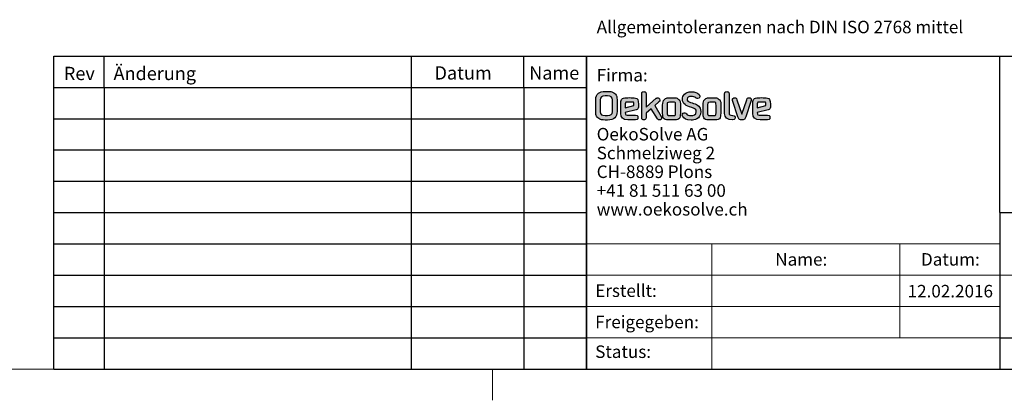
# Model space of a CAD drawing. Units: millimetres. Extents: x 5 to 415, y 0 to 297.
# Drawn here: x 145 to 302, y 0 to 61 of the extents above; entities that cross this region are included whole.
import ezdxf

# ---------------------------------------------------------------- set-up
doc = ezdxf.new("R2010")
doc.units = ezdxf.units.MM
for name, color, linetype in [('1', 179, 'Continuous'), ('FORMAT', 7, 'Continuous'), ('SLD-0', 179, 'Continuous')]:
    doc.layers.add(name, color=color, linetype=linetype)
doc.styles.add('SLDTEXTSTYLE0', font='TXT', dxfattribs={"width": 0.75})
doc.styles.add('SLDTEXTSTYLE1', font='TXT', dxfattribs={"width": 0.6875})

# ---------------------------------------------------------------- blocks, each defined once
blk = doc.blocks.new('OS Logo')
at = {"linetype": 'Continuous'}
h = blk.add_hatch(color=7, dxfattribs=at)
edge = h.paths.add_edge_path(flags=0)
edge.add_spline(control_points=[(20.3, 2.5), (18.5, 0.8), (15.8, 0.1), (12.5, 0.1)], knot_values=[0, 0, 0, 0, 1, 1, 1, 1], weights=[1, 1, 1, 1], degree=3, periodic=0)
edge.add_line((12.5, 0.1), (10.1, 0.1))
edge.add_spline(control_points=[(10.1, 0.1), (6.5, 0.1), (4, 0.9), (2.3, 2.5), (0.7, 4), (0, 6.2), (0, 9)], knot_values=[0, 0, 0, 0, 1, 2, 3, 4, 4, 4, 4], weights=[1, 1, 1, 1, 1, 1, 1], degree=3, periodic=0)
edge.add_line((0, 9), (0, 21.7))
edge.add_spline(control_points=[(0, 21.7), (0, 28.2), (4, 30.5), (10.1, 30.5)], knot_values=[0, 0, 0, 0, 1, 1, 1, 1], weights=[1, 1, 1, 1], degree=3, periodic=0)
edge.add_line((10.1, 30.5), (12.5, 30.5))
edge.add_spline(control_points=[(12.5, 30.5), (15.6, 30.5), (18.3, 29.9), (20.2, 28.3), (21.8, 27), (22.7, 24.7), (22.7, 21.7)], knot_values=[0, 0, 0, 0, 1, 2, 3, 4, 4, 4, 4], weights=[1, 1, 1, 1, 1, 1, 1], degree=3, periodic=0)
edge.add_line((22.7, 21.7), (22.7, 9))
edge.add_spline(control_points=[(22.7, 9), (22.7, 6.1), (21.9, 4), (20.3, 2.5)], knot_values=[0, 0, 0, 0, 1, 1, 1, 1], weights=[1, 1, 1, 1], degree=3, periodic=0)
edge = h.paths.add_edge_path(flags=0)
edge.add_line((17.8, 8.9), (17.8, 21.7))
edge.add_spline(control_points=[(17.8, 21.7), (17.8, 24.3), (16.2, 25.7), (12.5, 25.7)], knot_values=[0, 0, 0, 0, 1, 1, 1, 1], weights=[1, 1, 1, 1], degree=3, periodic=0)
edge.add_line((12.5, 25.7), (10.1, 25.7))
edge.add_spline(control_points=[(10.1, 25.7), (6.2, 25.7), (4.8, 24.5), (4.8, 21.7)], knot_values=[0, 0, 0, 0, 1, 1, 1, 1], weights=[1, 1, 1, 1], degree=3, periodic=0)
edge.add_line((4.8, 21.7), (4.8, 8.9))
edge.add_spline(control_points=[(4.8, 8.9), (4.8, 5.9), (6.2, 4.9), (10.1, 4.9)], knot_values=[0, 0, 0, 0, 1, 1, 1, 1], weights=[1, 1, 1, 1], degree=3, periodic=0)
edge.add_line((10.1, 4.9), (12.5, 4.9))
edge.add_spline(control_points=[(12.5, 4.9), (16.3, 4.9), (17.8, 6.3), (17.8, 8.9)], knot_values=[0, 0, 0, 0, 1, 1, 1, 1], weights=[1, 1, 1, 1], degree=3, periodic=0)
h = blk.add_hatch(color=7, dxfattribs=at)
edge = h.paths.add_edge_path(flags=0)
edge.add_spline(control_points=[(31.4, 8), (31.4, 5.4), (31.7, 5.1), (36.1, 5.1)], knot_values=[0, 0, 0, 0, 1, 1, 1, 1], weights=[1, 1, 1, 1], degree=3, periodic=0)
edge.add_line((36.1, 5.1), (42.3, 5.1))
edge.add_spline(control_points=[(42.3, 5.1), (43.9, 5.1), (44.9, 4.1), (44.9, 2.7), (44.9, 1.3), (43.8, 0.3), (42.3, 0.3)], knot_values=[0, 0, 0, 0, 1, 2, 3, 4, 4, 4, 4], weights=[1, 1, 1, 1, 1, 1, 1], degree=3, periodic=0)
edge.add_line((42.3, 0.3), (34.3, 0.3))
edge.add_spline(control_points=[(34.3, 0.3), (28.8, 0.3), (26.6, 3), (26.6, 7.2)], knot_values=[0, 0, 0, 0, 1, 1, 1, 1], weights=[1, 1, 1, 1], degree=3, periodic=0)
edge.add_line((26.6, 7.2), (26.6, 16.9))
edge.add_spline(control_points=[(26.6, 16.9), (26.6, 21.9), (29.1, 23.9), (35.7, 23.9), (43.1, 23.9), (45.5, 21.9), (45.5, 16.9)], knot_values=[0, 0, 0, 0, 1, 2, 3, 4, 4, 4, 4], weights=[1, 1, 1, 1, 1, 1, 1], degree=3, periodic=0)
edge.add_line((45.5, 16.9), (45.5, 13.8))
edge.add_spline(control_points=[(45.5, 13.8), (45.4, 12.2), (44.5, 11.3), (43, 10.9)], knot_values=[0, 0, 0, 0, 1, 1, 1, 1], weights=[1, 1, 1, 1], degree=3, periodic=0)
edge.add_line((43, 10.9), (31.4, 8))
edge = h.paths.add_edge_path(flags=0)
edge.add_line((31.4, 12.9), (40.7, 15.5))
edge.add_spline(control_points=[(40.7, 15.5), (40.7, 18.8), (40.4, 19.2), (35.7, 19.2), (31.9, 19.2), (31.4, 18.8), (31.4, 15.5)], knot_values=[0, 0, 0, 0, 1, 2, 3, 4, 4, 4, 4], weights=[1, 1, 1, 1, 1, 1, 1], degree=3, periodic=0)
edge.add_line((31.4, 15.5), (31.4, 12.9))
h = blk.add_hatch(color=7, dxfattribs=at)
edge = h.paths.add_edge_path(flags=0)
edge.add_spline(control_points=[(68.3, 21.3), (68.3, 20.6), (67.9, 19.9), (67.3, 19.4)], knot_values=[0, 0, 0, 0, 1, 1, 1, 1], weights=[1, 1, 1, 1], degree=3, periodic=0)
edge.add_line((67.3, 19.4), (62.9, 15.5))
edge.add_line((62.9, 15.5), (69.6, 3.9))
edge.add_spline(control_points=[(69.6, 3.9), (69.8, 3.6), (70, 3.1), (70, 2.6), (70, 1.3), (68.9, 0.2), (67.6, 0.2), (66.9, 0.2), (66.1, 0.5), (65.7, 1.2)], knot_values=[0, 0, 0, 0, 1, 2, 3, 4, 5, 6, 7, 7, 7, 7], weights=[1, 1, 1, 1, 1, 1, 1, 1, 1, 1], degree=3, periodic=0)
edge.add_line((65.7, 1.2), (59.1, 12.1))
edge.add_line((59.1, 12.1), (53.7, 7.4))
edge.add_line((53.7, 7.4), (53.7, 2.8))
edge.add_spline(control_points=[(53.7, 2.8), (53.7, 1.3), (52.7, 0.2), (51.3, 0.2), (49.8, 0.2), (48.9, 1.3), (48.9, 2.8)], knot_values=[0, 0, 0, 0, 1, 2, 3, 4, 4, 4, 4], weights=[1, 1, 1, 1, 1, 1, 1], degree=3, periodic=0)
edge.add_line((48.9, 2.8), (48.9, 27.7))
edge.add_spline(control_points=[(48.9, 27.7), (48.9, 29.2), (49.9, 30.3), (51.3, 30.3), (52.7, 30.3), (53.7, 29.2), (53.7, 27.7)], knot_values=[0, 0, 0, 0, 1, 2, 3, 4, 4, 4, 4], weights=[1, 1, 1, 1, 1, 1, 1], degree=3, periodic=0)
edge.add_line((53.7, 27.7), (53.7, 13.9))
edge.add_line((53.7, 13.9), (64.4, 23.2))
edge.add_spline(control_points=[(64.4, 23.2), (64.8, 23.5), (65.3, 23.7), (65.9, 23.7), (67.2, 23.7), (68.3, 22.7), (68.3, 21.3)], knot_values=[0, 0, 0, 0, 1, 2, 3, 4, 4, 4, 4], weights=[1, 1, 1, 1, 1, 1, 1], degree=3, periodic=0)
h = blk.add_hatch(color=7, dxfattribs=at)
edge = h.paths.add_edge_path(flags=0)
edge.add_spline(control_points=[(73.1, 22.1), (74.6, 23.4), (77, 23.8), (80.6, 23.8), (84.3, 23.8), (86.7, 23.4), (88.2, 22.1), (89.7, 20.8), (90.1, 18.8), (90.1, 15.9)], knot_values=[0, 0, 0, 0, 1, 2, 3, 4, 5, 6, 7, 7, 7, 7], weights=[1, 1, 1, 1, 1, 1, 1, 1, 1, 1], degree=3, periodic=0)
edge.add_line((90.1, 15.9), (90.1, 8))
edge.add_spline(control_points=[(90.1, 8), (90.1, 2.1), (88.1, 0.2), (80.6, 0.2), (73, 0.2), (71.2, 2.3), (71.2, 8)], knot_values=[0, 0, 0, 0, 1, 2, 3, 4, 4, 4, 4], weights=[1, 1, 1, 1, 1, 1, 1], degree=3, periodic=0)
edge.add_line((71.2, 8), (71.2, 16))
edge.add_spline(control_points=[(71.2, 16), (71.2, 18.8), (71.6, 20.8), (73.1, 22.1)], knot_values=[0, 0, 0, 0, 1, 1, 1, 1], weights=[1, 1, 1, 1], degree=3, periodic=0)
edge = h.paths.add_edge_path(flags=0)
edge.add_line((76, 16), (76, 8))
edge.add_spline(control_points=[(76, 8), (76, 5.5), (76.4, 4.9), (80.6, 4.9), (84.6, 4.9), (85, 5.5), (85, 8)], knot_values=[0, 0, 0, 0, 1, 2, 3, 4, 4, 4, 4], weights=[1, 1, 1, 1, 1, 1, 1], degree=3, periodic=0)
edge.add_line((85, 8), (85, 16))
edge.add_spline(control_points=[(85, 16), (85, 18.5), (84.5, 19.1), (80.6, 19.1), (76.3, 19.1), (76, 18.4), (76, 16)], knot_values=[0, 0, 0, 0, 1, 2, 3, 4, 4, 4, 4], weights=[1, 1, 1, 1, 1, 1, 1], degree=3, periodic=0)
h = blk.add_hatch(color=7, dxfattribs=at)
edge = h.paths.add_edge_path(flags=0)
edge.add_spline(control_points=[(98.1, 20.2), (99.3, 19.1), (102.5, 18.3), (104, 17.8)], knot_values=[16, 16, 16, 16, 17, 17, 17, 17], weights=[1, 1, 1, 1], degree=3, periodic=0)
edge.add_spline(control_points=[(104, 17.8), (108.6, 16.4), (111.7, 14.5), (111.7, 9.1), (111.7, 0.5), (104.3, 0), (101.6, 0)], knot_values=[17, 17, 17, 17, 18, 18, 18, 19, 19, 19, 19], weights=[1, 1, 1, 1, 1, 1, 1], degree=3, periodic=0)
edge.add_spline(control_points=[(101.6, 0), (96.1, 0), (94.1, 1.7), (92.7, 3.7)], knot_values=[0, 0, 0, 0, 1, 1, 1, 1], weights=[1, 1, 1, 1], degree=3, periodic=0)
edge.add_spline(control_points=[(92.7, 3.7), (92.2, 4.3), (91.4, 6.1), (93, 7.3)], knot_values=[1, 1, 1, 1, 2, 2, 2, 2], weights=[1, 1, 1, 1], degree=3, periodic=0)
edge.add_spline(control_points=[(93, 7.3), (94.4, 8.3), (95.5, 7.7), (96.5, 6.8)], knot_values=[2, 2, 2, 2, 3, 3, 3, 3], weights=[1, 1, 1, 1], degree=3, periodic=0)
edge.add_spline(control_points=[(96.5, 6.8), (97.8, 5.1), (98.6, 4.8), (101.6, 4.8), (103.9, 4.8), (106.9, 5.3), (106.9, 9.1), (106.9, 11.4), (106.5, 12), (102.3, 13.3)], knot_values=[3, 3, 3, 3, 4, 4, 4, 5, 5, 5, 6, 6, 6, 6], weights=[1, 1, 1, 1, 1, 1, 1, 1, 1, 1], degree=3, periodic=0)
edge.add_spline(control_points=[(102.3, 13.3), (98.5, 14.5), (96.8, 15.2), (95, 16.6)], knot_values=[6, 6, 6, 6, 7, 7, 7, 7], weights=[1, 1, 1, 1], degree=3, periodic=0)
edge.add_spline(control_points=[(95, 16.6), (93.4, 17.9), (92.3, 19.7), (92.3, 22.6)], knot_values=[7, 7, 7, 7, 8, 8, 8, 8], weights=[1, 1, 1, 1], degree=3, periodic=0)
edge.add_spline(control_points=[(92.3, 22.6), (92.3, 24.2), (92.8, 25.9), (94.4, 27.6)], knot_values=[8, 8, 8, 8, 9, 9, 9, 9], weights=[1, 1, 1, 1], degree=3, periodic=0)
edge.add_spline(control_points=[(94.4, 27.6), (96.1, 29.3), (98.4, 30.1), (101.7, 30.1), (105.3, 30.1), (107.8, 29.4), (109.9, 27.1)], knot_values=[9, 9, 9, 9, 10, 10, 10, 11, 11, 11, 11], weights=[1, 1, 1, 1, 1, 1, 1], degree=3, periodic=0)
edge.add_spline(control_points=[(109.9, 27.1), (110.5, 26.5), (111.5, 25), (109.9, 23.5)], knot_values=[11, 11, 11, 11, 12, 12, 12, 12], weights=[1, 1, 1, 1], degree=3, periodic=0)
edge.add_spline(control_points=[(109.9, 23.5), (108.4, 22.1), (106.9, 23.3), (106.5, 23.6)], knot_values=[12, 12, 12, 12, 13, 13, 13, 13], weights=[1, 1, 1, 1], degree=3, periodic=0)
edge.add_spline(control_points=[(106.5, 23.6), (105.1, 24.8), (103.6, 25.2), (101.7, 25.2), (98.8, 25.2), (97.2, 24.5), (97.2, 22.2), (97.2, 21.2), (97.3, 20.9), (98.1, 20.2)], knot_values=[13, 13, 13, 13, 14, 14, 14, 15, 15, 15, 16, 16, 16, 16], weights=[1, 1, 1, 1, 1, 1, 1, 1, 1, 1], degree=3, periodic=0)
h = blk.add_hatch(color=7, dxfattribs=at)
edge = h.paths.add_edge_path(flags=0)
edge.add_spline(control_points=[(116.1, 22.1), (117.6, 23.4), (120, 23.8), (123.6, 23.8), (127.3, 23.8), (129.7, 23.4), (131.2, 22.1), (132.7, 20.8), (133.1, 18.8), (133.1, 15.9)], knot_values=[0, 0, 0, 0, 1, 2, 3, 4, 5, 6, 7, 7, 7, 7], weights=[1, 1, 1, 1, 1, 1, 1, 1, 1, 1], degree=3, periodic=0)
edge.add_line((133.1, 15.9), (133.1, 8))
edge.add_spline(control_points=[(133.1, 8), (133.1, 2.1), (131.1, 0.2), (123.6, 0.2), (116, 0.2), (114.2, 2.3), (114.2, 8)], knot_values=[0, 0, 0, 0, 1, 2, 3, 4, 4, 4, 4], weights=[1, 1, 1, 1, 1, 1, 1], degree=3, periodic=0)
edge.add_line((114.2, 8), (114.2, 16))
edge.add_spline(control_points=[(114.2, 16), (114.2, 18.8), (114.6, 20.8), (116.1, 22.1)], knot_values=[0, 0, 0, 0, 1, 1, 1, 1], weights=[1, 1, 1, 1], degree=3, periodic=0)
edge = h.paths.add_edge_path(flags=0)
edge.add_line((119, 16), (119, 8))
edge.add_spline(control_points=[(119, 8), (119, 5.5), (119.4, 4.9), (123.6, 4.9), (127.6, 4.9), (128, 5.5), (128, 8)], knot_values=[0, 0, 0, 0, 1, 2, 3, 4, 4, 4, 4], weights=[1, 1, 1, 1, 1, 1, 1], degree=3, periodic=0)
edge.add_line((128, 8), (128, 16))
edge.add_spline(control_points=[(128, 16), (128, 18.5), (127.5, 19.1), (123.6, 19.1), (119.3, 19.1), (119, 18.4), (119, 16)], knot_values=[0, 0, 0, 0, 1, 2, 3, 4, 4, 4, 4], weights=[1, 1, 1, 1, 1, 1, 1], degree=3, periodic=0)
h = blk.add_hatch(color=7, dxfattribs=at)
edge = h.paths.add_edge_path(flags=0)
edge.add_spline(control_points=[(137, 27.7), (137, 29.2), (138, 30.3), (139.4, 30.3), (140.8, 30.3), (141.8, 29.2), (141.8, 27.7)], knot_values=[0, 0, 0, 0, 1, 2, 3, 4, 4, 4, 4], weights=[1, 1, 1, 1, 1, 1, 1], degree=3, periodic=0)
edge.add_line((141.8, 27.7), (141.8, 7.2))
edge.add_spline(control_points=[(141.8, 7.2), (141.8, 5.8), (142.6, 5), (145.4, 5)], knot_values=[0, 0, 0, 0, 1, 1, 1, 1], weights=[1, 1, 1, 1], degree=3, periodic=0)
edge.add_line((145.4, 5), (145.8, 5))
edge.add_spline(control_points=[(145.8, 5), (147.3, 5), (148.4, 4), (148.4, 2.6), (148.4, 1.2), (147.3, 0.2), (145.8, 0.2)], knot_values=[0, 0, 0, 0, 1, 2, 3, 4, 4, 4, 4], weights=[1, 1, 1, 1, 1, 1, 1], degree=3, periodic=0)
edge.add_line((145.8, 0.2), (145.4, 0.2))
edge.add_spline(control_points=[(145.4, 0.2), (140.1, 0.2), (137, 2.8), (137, 7.2)], knot_values=[0, 0, 0, 0, 1, 1, 1, 1], weights=[1, 1, 1, 1], degree=3, periodic=0)
edge.add_line((137, 7.2), (137, 27.7))
h = blk.add_hatch(color=7, dxfattribs=at)
edge = h.paths.add_edge_path(flags=0)
edge.add_spline(control_points=[(145.9, 19.7), (145.3, 21.5), (145.6, 23.7), (147.9, 23.7), (149.4, 23.7), (149.9, 22.7), (150.3, 21.6)], knot_values=[0, 0, 0, 0, 1, 2, 3, 4, 4, 4, 4], weights=[1, 1, 1, 1, 1, 1, 1], degree=3, periodic=0)
edge.add_line((150.3, 21.6), (155.5, 6.4))
edge.add_line((155.5, 6.4), (160.6, 21.6))
edge.add_spline(control_points=[(160.6, 21.6), (161, 22.7), (161.5, 23.7), (163.1, 23.7), (165.4, 23.7), (165.6, 21.5), (165, 19.7)], knot_values=[0, 0, 0, 0, 1, 2, 3, 4, 4, 4, 4], weights=[1, 1, 1, 1, 1, 1, 1], degree=3, periodic=0)
edge.add_line((165, 19.7), (159.6, 3.6))
edge.add_spline(control_points=[(159.6, 3.6), (158.8, 1.4), (158.3, 0.2), (155.5, 0.2), (152.6, 0.2), (152.1, 1.4), (151.3, 3.6)], knot_values=[0, 0, 0, 0, 1, 2, 3, 4, 4, 4, 4], weights=[1, 1, 1, 1, 1, 1, 1], degree=3, periodic=0)
edge.add_line((151.3, 3.6), (145.9, 19.7))
h = blk.add_hatch(color=7, dxfattribs=at)
edge = h.paths.add_edge_path(flags=0)
edge.add_spline(control_points=[(171.9, 8), (171.9, 5.4), (172.1, 5.1), (176.5, 5.1)], knot_values=[0, 0, 0, 0, 1, 1, 1, 1], weights=[1, 1, 1, 1], degree=3, periodic=0)
edge.add_line((176.5, 5.1), (182.8, 5.1))
edge.add_spline(control_points=[(182.8, 5.1), (184.3, 5.1), (185.4, 4.1), (185.4, 2.7), (185.4, 1.3), (184.3, 0.3), (182.8, 0.3)], knot_values=[0, 0, 0, 0, 1, 2, 3, 4, 4, 4, 4], weights=[1, 1, 1, 1, 1, 1, 1], degree=3, periodic=0)
edge.add_line((182.8, 0.3), (174.8, 0.3))
edge.add_spline(control_points=[(174.8, 0.3), (169.3, 0.3), (167, 3), (167, 7.2)], knot_values=[0, 0, 0, 0, 1, 1, 1, 1], weights=[1, 1, 1, 1], degree=3, periodic=0)
edge.add_line((167, 7.2), (167, 16.9))
edge.add_spline(control_points=[(167, 16.9), (167, 21.9), (169.5, 23.9), (176.1, 23.9), (183.5, 23.9), (185.9, 21.9), (185.9, 16.9)], knot_values=[0, 0, 0, 0, 1, 2, 3, 4, 4, 4, 4], weights=[1, 1, 1, 1, 1, 1, 1], degree=3, periodic=0)
edge.add_line((185.9, 16.9), (185.9, 13.8))
edge.add_spline(control_points=[(185.9, 13.8), (185.9, 12.2), (184.9, 11.3), (183.5, 10.9)], knot_values=[0, 0, 0, 0, 1, 1, 1, 1], weights=[1, 1, 1, 1], degree=3, periodic=0)
edge.add_line((183.5, 10.9), (171.9, 8))
edge = h.paths.add_edge_path(flags=0)
edge.add_line((171.9, 12.9), (181.1, 15.5))
edge.add_spline(control_points=[(181.1, 15.5), (181.1, 18.8), (180.8, 19.2), (176.1, 19.2), (172.3, 19.2), (171.9, 18.8), (171.9, 15.5)], knot_values=[0, 0, 0, 0, 1, 2, 3, 4, 4, 4, 4], weights=[1, 1, 1, 1, 1, 1, 1], degree=3, periodic=0)
edge.add_line((171.9, 15.5), (171.9, 12.9))
at = {"color": 7}
for p, q in [((0, 9), (0, 21.7)), ((4.8, 21.7), (4.8, 8.9)), ((10.1, 30.5), (12.5, 30.5)), ((12.5, 25.7), (10.1, 25.7)), ((17.8, 8.9), (17.8, 21.7)), ((22.7, 21.7), (22.7, 9)), ((48.9, 2.8), (48.9, 27.7)), ((53.7, 27.7), (53.7, 13.9)), ((53.7, 13.9), (64.4, 23.2)), ((137, 7.2), (137, 27.7)), ((141.8, 27.7), (141.8, 7.2)), ((150.3, 21.6), (155.5, 6.4)), ((155.5, 6.4), (160.6, 21.6)), ((26.6, 7.2), (26.6, 16.9)), ((31.4, 15.5), (31.4, 12.9)), ((31.4, 12.9), (40.7, 15.5)), ((43, 10.9), (31.4, 8)), ((45.5, 16.9), (45.5, 13.8)), ((59.1, 12.1), (53.7, 7.4)), ((65.7, 1.2), (59.1, 12.1)), ((67.3, 19.4), (62.9, 15.5)), ((62.9, 15.5), (69.6, 3.9)), ((71.2, 8), (71.2, 16)), ((76, 16), (76, 8)), ((85, 8), (85, 16)), ((90.1, 15.9), (90.1, 8)), ((114.2, 8), (114.2, 16)), ((119, 16), (119, 8)), ((128, 8), (128, 16)), ((133.1, 15.9), (133.1, 8)), ((151.3, 3.6), (145.9, 19.7)), ((165, 19.7), (159.6, 3.6)), ((167, 7.2), (167, 16.9)), ((171.9, 15.5), (171.9, 12.9)), ((171.9, 12.9), (181.1, 15.5)), ((183.5, 10.9), (171.9, 8)), ((185.9, 16.9), (185.9, 13.8)), ((10.1, 4.9), (12.5, 4.9)), ((12.5, 0.1), (10.1, 0.1)), ((42.3, 0.3), (34.3, 0.3)), ((36.1, 5.1), (42.3, 5.1)), ((53.7, 7.4), (53.7, 2.8)), ((145.4, 5), (145.8, 5)), ((145.8, 0.2), (145.4, 0.2)), ((182.8, 0.3), (174.8, 0.3)), ((176.5, 5.1), (182.8, 5.1))]:
    blk.add_line(p, q, dxfattribs=at)
for points in [[(0, 21.7), (0, 28.2), (4, 30.5), (10.1, 30.5)], [(10.1, 25.7), (6.2, 25.7), (4.8, 24.5), (4.8, 21.7)], [(12.5, 30.5), (15.6, 30.5), (18.3, 29.9), (20.2, 28.3), (21.8, 27), (22.7, 24.7), (22.7, 21.7)], [(17.8, 21.7), (17.8, 24.3), (16.2, 25.7), (12.5, 25.7)], [(26.6, 16.9), (26.6, 21.9), (29.1, 23.9), (35.7, 23.9), (43.1, 23.9), (45.5, 21.9), (45.5, 16.9)], [(48.9, 27.7), (48.9, 29.2), (49.9, 30.3), (51.3, 30.3), (52.7, 30.3), (53.7, 29.2), (53.7, 27.7)], [(64.4, 23.2), (64.8, 23.5), (65.3, 23.7), (65.9, 23.7), (67.2, 23.7), (68.3, 22.7), (68.3, 21.3)], [(68.3, 21.3), (68.3, 20.6), (67.9, 19.9), (67.3, 19.4)], [(71.2, 16), (71.2, 18.8), (71.6, 20.8), (73.1, 22.1)], [(73.1, 22.1), (74.6, 23.4), (77, 23.8), (80.6, 23.8), (84.3, 23.8), (86.7, 23.4), (88.2, 22.1), (89.7, 20.8), (90.1, 18.8), (90.1, 15.9)], [(92.3, 22.6), (92.3, 24.2), (92.8, 25.9), (94.4, 27.6)], [(95, 16.6), (93.4, 17.9), (92.3, 19.7), (92.3, 22.6)], [(109.9, 23.5), (108.4, 22.1), (106.9, 23.3), (106.5, 23.6)], [(109.9, 27.1), (110.5, 26.5), (111.5, 25), (109.9, 23.5)], [(114.2, 16), (114.2, 18.8), (114.6, 20.8), (116.1, 22.1)], [(116.1, 22.1), (117.6, 23.4), (120, 23.8), (123.6, 23.8), (127.3, 23.8), (129.7, 23.4), (131.2, 22.1), (132.7, 20.8), (133.1, 18.8), (133.1, 15.9)], [(137, 27.7), (137, 29.2), (138, 30.3), (139.4, 30.3), (140.8, 30.3), (141.8, 29.2), (141.8, 27.7)], [(145.9, 19.7), (145.3, 21.5), (145.6, 23.7), (147.9, 23.7), (149.4, 23.7), (149.9, 22.7), (150.3, 21.6)], [(160.6, 21.6), (161, 22.7), (161.5, 23.7), (163.1, 23.7), (165.4, 23.7), (165.6, 21.5), (165, 19.7)], [(167, 16.9), (167, 21.9), (169.5, 23.9), (176.1, 23.9), (183.5, 23.9), (185.9, 21.9), (185.9, 16.9)], [(40.7, 15.5), (40.7, 18.8), (40.4, 19.2), (35.7, 19.2), (31.9, 19.2), (31.4, 18.8), (31.4, 15.5)], [(45.5, 13.8), (45.4, 12.2), (44.5, 11.3), (43, 10.9)], [(85, 16), (85, 18.5), (84.5, 19.1), (80.6, 19.1), (76.3, 19.1), (76, 18.4), (76, 16)], [(102.3, 13.3), (98.5, 14.5), (96.8, 15.2), (95, 16.6)], [(98.1, 20.2), (99.3, 19.1), (102.5, 18.3), (104, 17.8)], [(128, 16), (128, 18.5), (127.5, 19.1), (123.6, 19.1), (119.3, 19.1), (119, 18.4), (119, 16)], [(181.1, 15.5), (181.1, 18.8), (180.8, 19.2), (176.1, 19.2), (172.3, 19.2), (171.9, 18.8), (171.9, 15.5)], [(185.9, 13.8), (185.9, 12.2), (184.9, 11.3), (183.5, 10.9)], [(10.1, 0.1), (6.5, 0.1), (4, 0.9), (2.3, 2.5), (0.7, 4), (0, 6.2), (0, 9)], [(4.8, 8.9), (4.8, 5.9), (6.2, 4.9), (10.1, 4.9)], [(12.5, 4.9), (16.3, 4.9), (17.8, 6.3), (17.8, 8.9)], [(20.3, 2.5), (18.5, 0.8), (15.8, 0.1), (12.5, 0.1)], [(22.7, 9), (22.7, 6.1), (21.9, 4), (20.3, 2.5)], [(34.3, 0.3), (28.8, 0.3), (26.6, 3), (26.6, 7.2)], [(31.4, 8), (31.4, 5.4), (31.7, 5.1), (36.1, 5.1)], [(42.3, 5.1), (43.9, 5.1), (44.9, 4.1), (44.9, 2.7), (44.9, 1.3), (43.8, 0.3), (42.3, 0.3)], [(53.7, 2.8), (53.7, 1.3), (52.7, 0.2), (51.3, 0.2), (49.8, 0.2), (48.9, 1.3), (48.9, 2.8)], [(69.6, 3.9), (69.8, 3.6), (70, 3.1), (70, 2.6), (70, 1.3), (68.9, 0.2), (67.6, 0.2), (66.9, 0.2), (66.1, 0.5), (65.7, 1.2)], [(90.1, 8), (90.1, 2.1), (88.1, 0.2), (80.6, 0.2), (73, 0.2), (71.2, 2.3), (71.2, 8)], [(76, 8), (76, 5.5), (76.4, 4.9), (80.6, 4.9), (84.6, 4.9), (85, 5.5), (85, 8)], [(92.7, 3.7), (92.2, 4.3), (91.4, 6.1), (93, 7.3)], [(101.6, 0), (96.1, 0), (94.1, 1.7), (92.7, 3.7)], [(93, 7.3), (94.4, 8.3), (95.5, 7.7), (96.5, 6.8)], [(133.1, 8), (133.1, 2.1), (131.1, 0.2), (123.6, 0.2), (116, 0.2), (114.2, 2.3), (114.2, 8)], [(119, 8), (119, 5.5), (119.4, 4.9), (123.6, 4.9), (127.6, 4.9), (128, 5.5), (128, 8)], [(145.4, 0.2), (140.1, 0.2), (137, 2.8), (137, 7.2)], [(141.8, 7.2), (141.8, 5.8), (142.6, 5), (145.4, 5)], [(145.8, 5), (147.3, 5), (148.4, 4), (148.4, 2.6), (148.4, 1.2), (147.3, 0.2), (145.8, 0.2)], [(159.6, 3.6), (158.8, 1.4), (158.3, 0.2), (155.5, 0.2), (152.6, 0.2), (152.1, 1.4), (151.3, 3.6)], [(174.8, 0.3), (169.3, 0.3), (167, 3), (167, 7.2)], [(171.9, 8), (171.9, 5.4), (172.1, 5.1), (176.5, 5.1)], [(182.8, 5.1), (184.3, 5.1), (185.4, 4.1), (185.4, 2.7), (185.4, 1.3), (184.3, 0.3), (182.8, 0.3)]]:
    blk.add_open_spline(points, degree=3, dxfattribs=at)
for points, knots in [([(94.4, 27.6), (96.1, 29.3), (98.4, 30.1), (101.7, 30.1), (105.3, 30.1), (107.8, 29.4), (109.9, 27.1)], [9, 9, 9, 9, 10, 10, 10, 11, 11, 11, 11]), ([(106.5, 23.6), (105.1, 24.8), (103.6, 25.2), (101.7, 25.2), (98.8, 25.2), (97.2, 24.5), (97.2, 22.2), (97.2, 21.2), (97.3, 20.9), (98.1, 20.2)], [13, 13, 13, 13, 14, 14, 14, 15, 15, 15, 16, 16, 16, 16]), ([(96.5, 6.8), (97.8, 5.1), (98.6, 4.8), (101.6, 4.8), (103.9, 4.8), (106.9, 5.3), (106.9, 9.1), (106.9, 11.4), (106.5, 12), (102.3, 13.3)], [3, 3, 3, 3, 4, 4, 4, 5, 5, 5, 6, 6, 6, 6]), ([(104, 17.8), (108.6, 16.4), (111.7, 14.5), (111.7, 9.1), (111.7, 0.5), (104.3, 0), (101.6, 0)], [17, 17, 17, 17, 18, 18, 18, 19, 19, 19, 19])]:
    blk.add_open_spline(points, degree=3, knots=knots, dxfattribs=at)
blk = doc.blocks.new('SW_NOTE_0')
at = {"layer": 'FORMAT', "color": 0, "char_height": 2, "attachment_point": 1}
for s, insert, style in [('OekoSolve AG', (0, 2.58), 'SLDTEXTSTYLE0'), ('Schmelziweg 2', (0, -0.42), 'SLDTEXTSTYLE0'), ('CH-8889 Plons', (0, -3.42), 'SLDTEXTSTYLE0'), ('+41 81 511 63 00', (0, -6.42), 'SLDTEXTSTYLE1'), ('www.oekosolve.ch', (0, -9.42), 'SLDTEXTSTYLE0')]:
    blk.add_mtext(s, dxfattribs=dict(at, insert=insert, style=style))

msp = doc.modelspace()

# ---------------------------------------------------------------- linework, layer by layer
at = {"color": 7, "linetype": 'Continuous', "lineweight": 0}
for p, q in [((5, 5), (415, 5)), ((220, 5), (220, 0))]:
    msp.add_line(p, q, dxfattribs=at)
at = {"color": 7, "linetype": 'Continuous', "lineweight": 30}
msp.add_line((150, 5), (235, 5), dxfattribs=at)
at = {"layer": '1', "lineweight": 30}
msp.add_line((235, 55), (235, 5), dxfattribs=at)
at = {"layer": '1', "color": 7, "lineweight": 30}
msp.add_line((235, 5), (235, 55), dxfattribs=at)
at = {"layer": 'FORMAT', "color": 7, "lineweight": 30}
for p, q in [((150, 5), (150, 55)), ((150, 55), (235, 55))]:
    msp.add_line(p, q, dxfattribs=at)
at = {"layer": 'FORMAT'}
for p, q in [((158, 50), (158, 55)), ((225, 50), (225, 55))]:
    msp.add_line(p, q, dxfattribs=at)
at = {"layer": 'FORMAT', "color": 7}
for p, q in [((207, 55), (207, 5)), ((150, 50), (235, 50)), ((158, 50), (158, 5)), ((225, 50), (225, 5)), ((150, 45), (235, 45)), ((150, 40), (235, 40)), ((150, 35), (235, 35)), ((150, 30), (235, 30)), ((150, 25), (235, 25)), ((150, 20), (235, 20)), ((150, 15), (235, 15)), ((150, 10), (235, 10))]:
    msp.add_line(p, q, dxfattribs=at)
at = {"layer": 'FORMAT', "lineweight": 15}
for p, q in [((301, 25), (235, 25)), ((255, 25), (255, 5)), ((285, 25), (285, 10)), ((301, 20), (235, 20)), ((301, 20), (415, 20)), ((235, 15), (301, 15)), ((235, 10), (301, 10))]:
    msp.add_line(p, q, dxfattribs=at)
at = {"layer": 'SLD-0', "color": 7, "lineweight": 30}
for p, q in [((235, 55), (415, 55)), ((235, 5), (415, 5))]:
    msp.add_line(p, q, dxfattribs=at)
at = {"layer": 'SLD-0', "color": 7}
for p, q in [((301, 30), (301, 55)), ((301, 30), (415, 30)), ((301, 30), (301, 5)), ((301, 10), (415, 10))]:
    msp.add_line(p, q, dxfattribs=at)

# ---------------------------------------------------------------- block references
at = {"color": 7, "linetype": 'Continuous', "xscale": 0.15, "yscale": 0.15, "zscale": 0.15}
msp.add_blockref('OS Logo', (236.48361, 44.77163), dxfattribs=at)
at = {"layer": 'FORMAT'}
msp.add_blockref('SW_NOTE_0', (236.63601, 40.93983), dxfattribs=at)

# ---------------------------------------------------------------- texts
at = {"color": 7, "linetype": 'Continuous', "lineweight": 0, "style": 'SLDTEXTSTYLE0'}
for s, insert, char_height, attachment_point in [('Allgemeintoleranzen nach DIN ISO 2768 mittel', (236.63601, 60.64529), 2, 1), ('Änderung', (159.51693, 53.28257), 2.116667, 1), ('Rev', (154.06271, 53.28257), 2.116667, 2), ('Datum', (215.31482, 53.36986), 2.116667, 2), ('Name', (229.85885, 53.36986), 2.116667, 2), ('Firma:', (236.63601, 52.95706), 2, 1), ('Name:', (265.1357, 23.51797), 2, 1), ('Datum:', (288.3954, 23.51797), 2, 1), ('Erstellt:', (236.40331, 18.51797), 2, 1), ('12.02.2016', (286.26051, 18.43976), 2, 1), ('Freigegeben:', (236.39611, 13.51797), 2, 1), ('Status:', (236.39611, 8.76948), 2, 1)]:
    msp.add_mtext(s, dxfattribs=dict(at, insert=insert, char_height=char_height, attachment_point=attachment_point))

doc.saveas('drawing.dxf')
